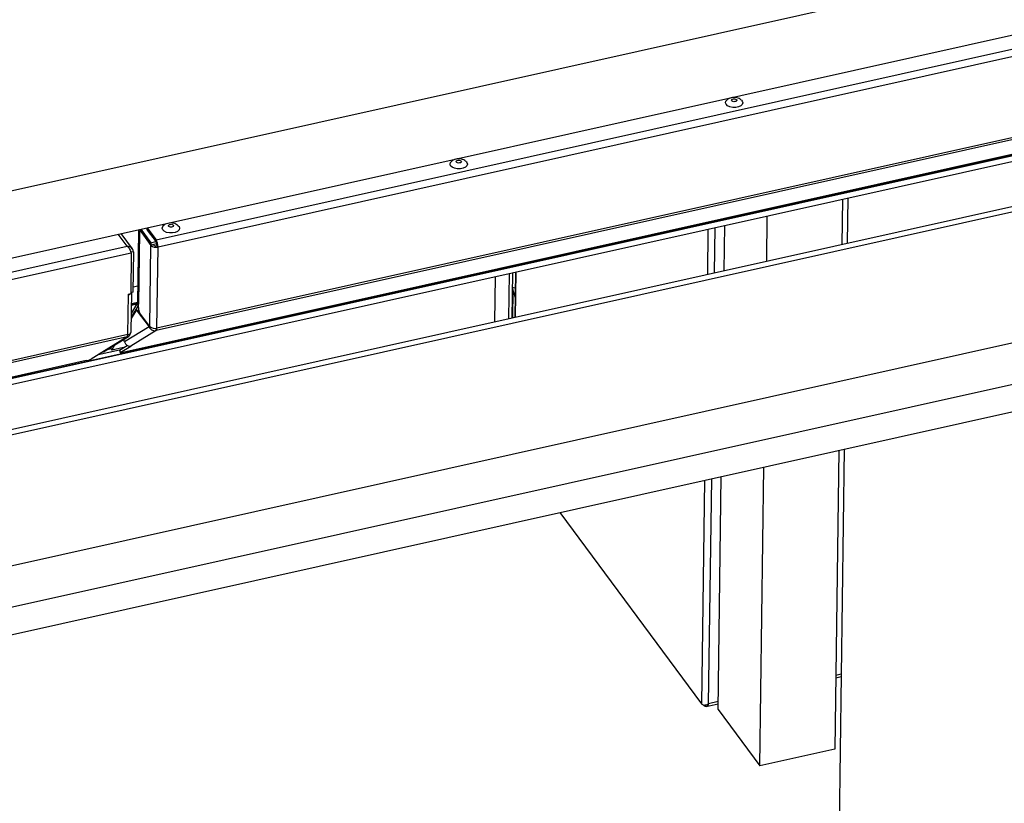
# Model space of a CAD drawing. Units: millimetres. Extents: x 20 to 422, y 10 to 287.
# Drawn here: x 74 to 89, y 72 to 84 of the extents above; entities that cross this region are included whole.
import ezdxf

# ---------------------------------------------------------------- set-up
doc = ezdxf.new("R2010")
doc.units = ezdxf.units.MM

msp = doc.modelspace()

# ---------------------------------------------------------------- linework, layer by layer
at = {"color": 7, "linetype": 'Continuous', "lineweight": 25}
for p, q in [((156.971549, 94.140929), (51.731603, 70.71206)), ((157.113442, 93.559006), (51.873496, 70.130137)), ((51.043037, 69.544772), (131.399054, 87.433898)), ((55.884055, 76.174324), (95.546132, 85.004029)), ((50.321306, 75.928908), (90.879316, 84.958068)), ((102.030616, 84.903594), (76.1801, 79.148665)), ((102.041251, 84.939092), (76.190735, 79.184164)), ((101.427098, 84.554904), (75.687369, 78.824639)), ((56.246931, 74.47919), (96.975082, 83.546227)), ((56.266679, 74.398202), (96.967113, 83.459069)), ((95.819359, 82.533735), (56.421594, 73.762873)), ((86.301526, 81.084661), (86.292367, 80.412805)), ((86.380366, 81.102212), (86.371207, 80.430356)), ((85.184488, 80.166165), (85.193647, 80.838021)), ((75.917635, 80.62009), (75.903152, 79.557686)), ((75.917635, 80.62009), (75.932998, 80.59935)), ((75.948979, 80.611586), (75.942778, 80.610206)), ((75.948813, 80.61181), (76.098602, 80.409592)), ((75.951619, 80.641833), (76.099055, 80.442792)), ((76.041819, 80.661913), (76.041568, 80.643492)), ((76.046169, 80.630342), (76.176754, 80.45405)), ((76.046977, 80.663062), (76.177207, 80.48725)), ((84.556755, 80.026417), (84.565913, 80.698273)), ((75.827519, 80.352427), (75.661062, 80.577148)), ((75.917837, 79.487145), (75.932771, 80.58275)), ((75.932998, 80.59935), (75.918515, 79.536946)), ((75.956495, 80.60144), (76.102443, 80.404407)), ((76.176754, 80.45405), (76.177207, 80.48725)), ((76.086151, 79.209202), (76.102443, 80.404407)), ((76.099055, 80.442792), (76.098602, 80.409592)), ((76.098602, 80.409592), (76.187558, 80.429395)), ((76.099055, 80.442792), (76.172913, 80.459235)), ((76.139372, 80.412628), (76.102443, 80.404407)), ((76.135531, 80.417813), (76.139372, 80.412628)), ((76.190735, 79.184164), (76.207028, 80.379369)), ((76.191665, 80.400109), (76.207028, 80.379369)), ((75.811884, 80.291401), (75.803738, 79.693798)), ((75.844825, 80.310814), (75.807895, 80.302593)), ((75.844825, 80.310814), (75.836678, 79.713212)), ((81.178193, 79.944087), (81.169034, 79.272231)), ((81.380718, 79.319357), (81.389877, 79.991213)), ((81.434192, 80.001078), (81.425034, 79.329222)), ((81.477218, 80.010657), (81.468059, 79.338801)), ((75.906516, 79.80447), (75.837714, 79.789153)), ((81.431128, 79.776303), (81.472102, 79.635342)), ((81.440469, 79.744166), (81.434843, 79.331406)), ((75.762355, 79.088796), (75.770388, 79.678099)), ((75.770388, 79.678099), (75.770501, 79.686399)), ((75.770501, 79.686399), (75.803738, 79.693798)), ((75.836678, 79.713212), (75.803903, 79.705915)), ((75.811622, 79.129187), (75.819531, 79.709394)), ((75.81454, 79.343243), (75.91244, 79.506362)), ((75.815329, 79.401126), (75.900115, 79.542394)), ((75.895631, 79.534923), (75.816914, 79.517399)), ((75.902897, 79.552793), (75.817136, 79.533701)), ((75.903224, 79.562918), (75.817273, 79.543783)), ((75.922025, 79.451101), (75.887047, 79.443315)), ((75.900115, 79.542394), (75.91244, 79.506362)), ((75.903152, 79.557686), (75.918515, 79.536946)), ((75.814325, 79.327486), (75.881624, 79.43884)), ((75.821326, 79.411118), (75.815447, 79.409809)), ((75.900764, 79.434549), (76.073456, 79.201412)), ((76.086151, 79.209202), (75.940202, 79.406235)), ((76.073456, 79.201412), (75.712514, 78.979919)), ((76.089698, 79.205028), (76.073456, 79.201412)), ((76.171559, 79.181389), (76.1801, 79.148665)), ((75.75172, 79.053298), (75.378083, 78.824015)), ((75.399835, 78.832809), (75.770941, 79.060539)), ((75.712514, 78.979919), (75.702443, 79.018505)), ((76.1801, 79.148665), (75.806463, 78.919382)), ((75.515886, 78.880025), (75.454513, 78.866362)), ((75.47728, 78.880333), (75.513056, 78.888298)), ((75.511055, 78.89415), (75.517619, 78.905087)), ((75.52338, 78.858118), (75.511055, 78.89415)), ((75.52338, 78.858118), (75.571364, 78.938068)), ((75.69676, 78.896717), (75.52338, 78.858118)), ((75.639379, 78.861505), (75.749903, 78.929328)), ((75.649424, 78.823015), (75.806463, 78.919382)), ((75.378083, 78.824015), (75.221044, 78.727647)), ((75.636798, 78.859271), (75.320951, 78.788956)), ((75.636717, 78.858685), (75.646763, 78.820195)), ((75.639379, 78.861505), (75.649424, 78.823015)), ((75.148202, 78.704608), (56.242872, 74.49584)), ((86.329906, 77.400453), (86.135598, 63.146093)), ((86.251066, 77.382901), (86.191051, 72.980223)), ((85.083171, 72.733583), (85.143186, 77.136261)), ((84.468652, 73.563195), (84.515453, 76.996513)), ((82.133429, 76.466219), (84.2231, 73.645125)), ((86.20537, 74.030712), (86.28421, 74.048263)), ((84.29403, 73.605203), (84.469758, 73.644324)), ((84.26713, 73.614974), (84.256798, 73.628921)), ((84.26713, 73.614974), (84.267325, 73.629263)), ((84.468652, 73.563195), (85.083171, 72.733583)), ((86.191051, 72.980223), (85.083171, 72.733583))]:
    msp.add_line(p, q, dxfattribs=at)
at = {"color": 8, "linetype": 'Continuous', "lineweight": 25}
for p, q in [((76.177207, 80.48725), (101.7912, 86.189523)), ((101.817686, 86.080899), (76.207028, 80.379369)), ((96.975435, 83.549436), (56.246208, 74.482159)), ((95.860971, 82.46611), (56.439377, 73.689943)), ((75.948813, 80.61181), (75.949215, 80.641297)), ((76.046614, 80.662981), (76.046169, 80.630342)), ((84.318493, 80.643191), (84.309335, 79.971335)), ((84.41458, 79.994765), (84.423739, 80.666621)), ((75.748827, 80.391882), (75.618597, 80.567694)), ((75.934878, 80.599769), (75.932998, 80.59935)), ((55.883564, 75.969411), (75.748827, 80.391882)), ((75.811884, 80.291401), (55.91005, 75.860788)), ((81.176705, 79.273939), (81.185863, 79.945795)), ((81.485847, 80.012578), (81.476689, 79.340722)), ((75.918116, 79.507625), (75.91244, 79.506362)), ((75.924932, 79.439929), (75.900764, 79.434549)), ((75.762355, 79.088796), (56.185638, 74.730562)), ((75.75172, 79.053298), (56.193301, 74.699137)), ((84.268033, 76.941432), (84.2231, 73.645125)), ((84.328043, 73.646412), (84.373278, 76.964862)), ((86.28467, 74.082003), (86.20583, 74.064452)), ((84.470218, 73.678064), (84.328043, 73.646412))]:
    msp.add_line(p, q, dxfattribs=at)
at = {"color": 7, "linetype": 'Continuous', "lineweight": 25, "flags": 128}
for points in [[(84.641592, 82.445082), (84.607369, 82.461225), (84.584913, 82.482831), (84.576931, 82.507294), (84.584387, 82.531664), (84.596878, 82.545806)], [(84.81414, 82.542711), (84.824929, 82.53021), (84.83291, 82.505747), (84.825454, 82.481377), (84.80346, 82.46004), (84.769581, 82.444309), (84.727903, 82.436082), (84.683453, 82.43635), (84.641592, 82.445082)], [(84.686618, 82.524801), (84.675412, 82.530321), (84.668775, 82.537777), (84.667717, 82.546034), (84.672398, 82.553836), (84.682106, 82.559994), (84.695364, 82.563571), (84.710152, 82.564023), (84.724219, 82.56128), (84.735425, 82.55576), (84.742062, 82.548304), (84.74312, 82.540047), (84.738439, 82.532245), (84.728731, 82.526087), (84.715473, 82.52251), (84.700685, 82.522058), (84.686618, 82.524801)], [(80.579368, 81.540737), (80.545145, 81.556879), (80.522689, 81.578485), (80.514707, 81.602948), (80.522163, 81.627318), (80.534654, 81.64146)], [(80.751916, 81.638366), (80.762705, 81.625864), (80.770686, 81.601401), (80.76323, 81.577031), (80.741236, 81.555694), (80.707357, 81.539963), (80.665679, 81.531736), (80.621229, 81.532004), (80.579368, 81.540737)], [(80.624394, 81.620455), (80.613189, 81.625975), (80.606551, 81.633431), (80.605493, 81.641689), (80.610174, 81.64949), (80.619882, 81.655648), (80.63314, 81.659225), (80.647928, 81.659677), (80.661995, 81.656934), (80.673201, 81.651414), (80.679838, 81.643958), (80.680896, 81.635701), (80.676215, 81.627899), (80.666507, 81.621741), (80.653249, 81.618164), (80.638461, 81.617712), (80.624394, 81.620455)], [(75.918704, 80.634505), (75.918402, 80.632247), (75.917635, 80.62009)], [(75.956495, 80.60144), (75.951986, 80.606552), (75.947624, 80.609554), (75.943577, 80.610331), (75.940001, 80.608852), (75.937032, 80.605175), (75.934785, 80.59944), (75.933346, 80.591868), (75.932771, 80.58275)], [(75.948813, 80.61181), (75.945807, 80.615218), (75.942899, 80.61722), (75.940202, 80.617737), (75.937817, 80.616751), (75.935838, 80.6143), (75.93434, 80.610477), (75.933381, 80.605429), (75.932998, 80.59935)], [(76.332497, 80.595284), (76.298275, 80.611426), (76.275818, 80.633032), (76.267837, 80.657495), (76.275293, 80.681865), (76.287784, 80.696007)], [(76.505046, 80.692913), (76.515834, 80.680412), (76.523816, 80.655949), (76.51636, 80.631579), (76.494366, 80.610242), (76.460487, 80.594511), (76.418808, 80.586283), (76.374358, 80.586552), (76.332497, 80.595284)], [(76.377523, 80.675003), (76.366318, 80.680522), (76.359681, 80.687979), (76.358622, 80.696236), (76.363304, 80.704038), (76.373012, 80.710196), (76.386269, 80.713773), (76.401057, 80.714224), (76.415125, 80.711481), (76.42633, 80.705962), (76.432967, 80.698506), (76.434026, 80.690248), (76.429344, 80.682446), (76.419636, 80.676288), (76.406379, 80.672711), (76.391591, 80.67226), (76.377523, 80.675003)], [(81.473964, 79.771958), (81.450393, 79.77607), (81.42964, 79.781422)], [(75.900764, 79.434549), (75.898006, 79.437909), (75.895278, 79.440507), (75.892619, 79.442307), (75.890066, 79.443283), (75.887658, 79.443419), (75.885427, 79.442716), (75.883406, 79.441182), (75.881624, 79.43884)], [(75.399835, 78.832809), (75.392106, 78.828702), (75.378083, 78.824015)], [(75.636717, 78.858685), (75.637039, 78.859653), (75.639379, 78.861505)], [(75.649424, 78.823015), (75.647085, 78.821163), (75.646964, 78.819856), (75.649066, 78.819144), (75.653311, 78.819055), (75.659535, 78.819593), (75.667499, 78.820735), (75.676898, 78.822439), (75.687369, 78.824639)]]:
    msp.add_lwpolyline(points, dxfattribs=at)
at = {"color": 7, "linetype": 'Continuous', "lineweight": 25}
for centre, radius, start, end in [((76.062514, 80.64344), 0.020946, 179.8584697, 218.7063543), ((76.005264, 80.381659), 0.201776, 359.349746, 31.5543777), ((76.176925, 80.484577), 0.10943, 227.1062875, 285.9668278), ((76.176613, 80.452713), 0.054715, 227.1062875, 285.9668278), ((76.090783, 80.401254), 0.100888, 359.349746, 31.5543777), ((75.763575, 79.740178), 0.062451, 276.2629637, 330.0314232), ((75.87066, 79.556193), 0.032527, 334.8972913, 2.6302272), ((75.85353, 79.53396), 0.065054, 334.8972913, 2.6302272), ((76.069159, 79.485428), 0.151332, 179.349746, 211.5543777), ((76.160633, 79.289372), 0.10943, 227.1062875, 285.9668278), ((76.146448, 79.17809), 0.044702, 318.8345223, 7.8098507), ((75.718068, 79.082722), 0.044702, 318.8345223, 7.8098507), ((75.759593, 79.142408), 0.053682, 272.9494532, 345.7423732), ((75.791288, 78.999002), 0.081053, 193.6174673, 280.7908219), ((75.084204, 79.033618), 0.335176, 281.0074979, 294.0958477)]:
    msp.add_arc(centre, radius, start, end, dxfattribs=at)
for points, knots in [([(84.813288, 82.542479), (84.806966, 82.548092), (84.791922, 82.561448), (84.761619, 82.575188), (84.723622, 82.584096), (84.681527, 82.584111), (84.641471, 82.573762), (84.612752, 82.560243), (84.60072, 82.548082), (84.597783, 82.545113)], [0, 0, 0, 0, 0.10817384, 0.257380559, 0.42070839, 0.6022551, 0.781078537, 0.946555029, 1, 1, 1, 1]), ([(80.751064, 81.638133), (80.744742, 81.643746), (80.729698, 81.657102), (80.699395, 81.670842), (80.661398, 81.67975), (80.619303, 81.679765), (80.579247, 81.669416), (80.550528, 81.655897), (80.538496, 81.643736), (80.535559, 81.640767)], [0, 0, 0, 0, 0.10817384, 0.257380559, 0.42070839, 0.6022551, 0.781078537, 0.946555029, 1, 1, 1, 1]), ([(76.504194, 80.69268), (76.497871, 80.698294), (76.482827, 80.71165), (76.452525, 80.72539), (76.414528, 80.734297), (76.372433, 80.734312), (76.332376, 80.723963), (76.303658, 80.710445), (76.291626, 80.698283), (76.288688, 80.695314)], [0, 0, 0, 0, 0.10817384, 0.257380559, 0.42070839, 0.6022551, 0.781078537, 0.946555029, 1, 1, 1, 1]), ([(75.844825, 80.310814), (75.842104, 80.321334), (75.836661, 80.342379), (75.815908, 80.36774), (75.78818, 80.385108), (75.764201, 80.391027), (75.751023, 80.39176), (75.748827, 80.391882)], [0, 0, 0, 0, 0.238011992, 0.476134641, 0.714257976, 0.952381468, 1, 1, 1, 1]), ([(76.073456, 79.201412), (76.077726, 79.193043), (76.086267, 79.176303), (76.109663, 79.157194), (76.137828, 79.146144), (76.162465, 79.144817), (76.17619, 79.147812), (76.1801, 79.148665)], [0, 0, 0, 0, 0.227320509, 0.454690839, 0.682061427, 0.90943181, 1, 1, 1, 1]), ([(75.75172, 79.053298), (75.759352, 79.055611), (75.774617, 79.060239), (75.790161, 79.07856), (75.798038, 79.094889), (75.79734, 79.104662), (75.797264, 79.10572)], [0, 0, 0, 0, 0.320320764, 0.640711733, 0.961103064, 1, 1, 1, 1]), ([(84.2231, 73.645125), (84.227033, 73.641612), (84.235195, 73.634322), (84.256111, 73.627571), (84.280489, 73.628933), (84.305539, 73.635039), (84.320904, 73.642804), (84.328043, 73.646412)], [0, 0, 0, 0, 0.19385295, 0.402310552, 0.603883563, 0.815939961, 1, 1, 1, 1]), ([(84.328043, 73.646412), (84.325202, 73.639792), (84.318894, 73.625096), (84.306348, 73.609843), (84.291541, 73.603149), (84.277994, 73.605832), (84.270149, 73.612433), (84.26713, 73.614974)], [0, 0, 0, 0, 0.189126407, 0.419856596, 0.644585437, 0.863219381, 1, 1, 1, 1])]:
    msp.add_open_spline(points, degree=3, knots=knots, dxfattribs=at)
msp.add_open_spline([(75.748827, 80.391882), (75.755609, 80.386065), (75.769174, 80.374431), (75.78743, 80.347215), (75.802545, 80.317524), (75.808771, 80.300108), (75.811884, 80.291401)], degree=3, dxfattribs=at)

doc.saveas('drawing.dxf')
